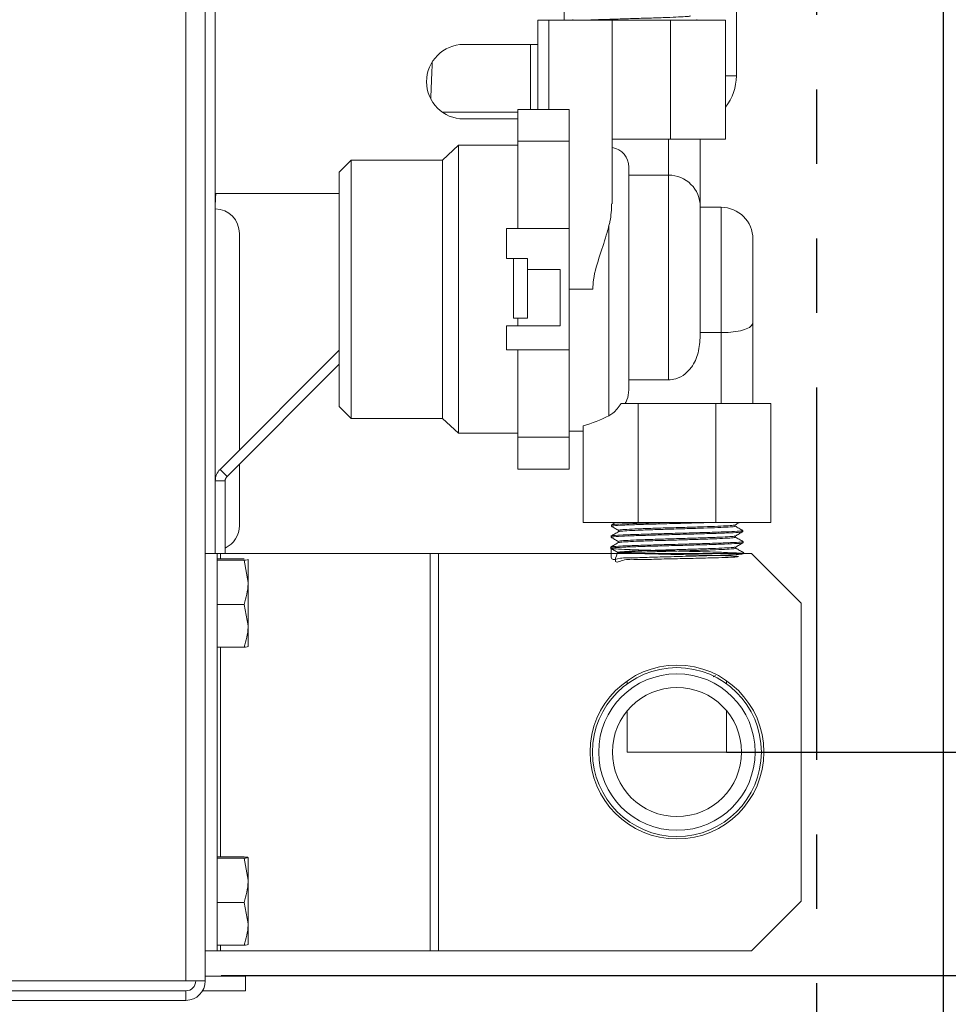
# Model space of a CAD drawing. Extents: x -384 to -256, y -401 to 156.
# Drawn here: x -282 to -278, y -167 to -162 of the extents above; entities that cross this region are included whole.
import ezdxf

# ---------------------------------------------------------------- set-up
doc = ezdxf.new("R2010")
doc.units = 0
doc.header["$LTSCALE"] = 3
doc.header["$MEASUREMENT"] = 0
doc.linetypes.add('PHANTOM2', pattern=[1.25, 0.625, -0.125, 0.125, -0.125, 0.125, -0.125])
doc.layers.get('DEFPOINTS').update_dxf_attribs({"linetype": 'CONTINUOUS'})
for name, color, linetype in [('GRILL', 7, 'CONTINUOUS'), ('GRILL DIMENSIONS', 7, 'CONTINUOUS'), ('GRILL ISLAND CUTOUT', 5, 'CONTINUOUS')]:
    doc.layers.add(name, color=color, linetype=linetype)
doc.styles.get("Standard").update_dxf_attribs({"font": 'simplex.shx'})
doc.dimstyles.get("Standard").update_dxf_attribs({"dimtxt": 1, "dimasz": 1, "dimexe": 0.18, "dimexo": 0.25, "dimgap": 0.5, "dimtad": 0, "dimtih": 1, "dimtoh": 1, "dimdec": 4, "dimzin": 4, "dimdsep": 46, "dimlunit": 5, "dimtxsty": 'Standard', "dimcen": 1, "dimclrd": 1, "dimclre": 1, "dimclrt": 1, "dimadec": 0, "dimazin": 1, "dimtfac": 1, "dimtdec": 4, "dimtofl": 0, "dimtmove": 0, "dimatfit": 3, "dimfxl": 1, "dimtolj": 1, "dimtzin": 0, "dimarcsym": 0})

# ---------------------------------------------------------------- blocks, each defined once
blk = doc.blocks.new('*D49')
at = {"layer": 'DEFPOINTS', "color": 0, "transparency": 16777216}
for p in [(-277.5756, -156.4925), (-302.9606, -167.4925), (-277.5756, -172.1226)]:
    blk.add_point(p, dxfattribs=at)
at = {"layer": 'GRILL DIMENSIONS', "color": 1, "lineweight": -2, "transparency": 16777216}
for p, q in [((-277.5756, -156.7425), (-277.5756, -172.3026)), ((-302.9606, -167.7425), (-302.9606, -172.3026)), ((-301.9606, -172.1226), (-295.1498, -172.1226)), ((-278.5756, -172.1226), (-287.6736, -172.1226))]:
    blk.add_line(p, q, dxfattribs=at)
at = {"layer": 'GRILL DIMENSIONS', "color": 1, "transparency": 16777216}
for points in [[(-301.9606, -171.9559), (-301.9606, -172.2893), (-302.9606, -172.1226)], [(-278.5756, -171.9559), (-278.5756, -172.2893), (-277.5756, -172.1226)]]:
    blk.add_solid(points, dxfattribs=at)
at = {"layer": 'GRILL DIMENSIONS', "color": 1, "transparency": 16777216, "insert": (-291.4117, -172.1226), "char_height": 1, "attachment_point": 5}
blk.add_mtext('\\A1;25-3/8"', dxfattribs=at)
blk = doc.blocks.new('*D50')
at = {"layer": 'DEFPOINTS', "color": 0, "transparency": 16777216}
for p in [(-277.5756, -156.4925), (-305.4606, -167.4925), (-277.5756, -174.714)]:
    blk.add_point(p, dxfattribs=at)
at = {"layer": 'GRILL DIMENSIONS', "color": 1, "lineweight": -2, "transparency": 16777216}
for p, q in [((-277.5756, -156.7425), (-277.5756, -174.894)), ((-305.4606, -167.7425), (-305.4606, -174.894)), ((-304.4606, -174.714), (-293.6456, -174.714)), ((-278.5756, -174.714), (-289.4075, -174.714))]:
    blk.add_line(p, q, dxfattribs=at)
at = {"layer": 'GRILL DIMENSIONS', "color": 1, "transparency": 16777216}
for points in [[(-304.4606, -174.5474), (-304.4606, -174.8807), (-305.4606, -174.714)], [(-278.5756, -174.5474), (-278.5756, -174.8807), (-277.5756, -174.714)]]:
    blk.add_solid(points, dxfattribs=at)
at = {"layer": 'GRILL DIMENSIONS', "color": 1, "transparency": 16777216, "insert": (-291.5265, -174.714), "char_height": 1, "attachment_point": 5}
blk.add_mtext('\\A1;27{\\H1.000000x;\\S7/8;}"', dxfattribs=at)
blk = doc.blocks.new('*D54')
at = {"layer": 'DEFPOINTS', "color": 0, "transparency": 16777216}
for p in [(-277.5756, -156.4529), (-281.4606, -166.9528), (-270.8156, -166.9528)]:
    blk.add_point(p, dxfattribs=at)
at = {"layer": 'GRILL DIMENSIONS', "color": 1, "lineweight": -2, "transparency": 16777216}
for p, q in [((-277.3256, -156.4529), (-270.6356, -156.4529)), ((-270.8156, -157.4529), (-270.8156, -159.3875)), ((-270.8156, -165.9528), (-270.8156, -162.7209)), ((-281.2106, -166.9528), (-270.6356, -166.9528))]:
    blk.add_line(p, q, dxfattribs=at)
at = {"layer": 'GRILL DIMENSIONS', "color": 1, "transparency": 16777216}
for points in [[(-270.9823, -157.4529), (-270.649, -157.4529), (-270.8156, -156.4529)], [(-270.9823, -165.9528), (-270.649, -165.9528), (-270.8156, -166.9528)]]:
    blk.add_solid(points, dxfattribs=at)
at = {"layer": 'GRILL DIMENSIONS', "color": 1, "transparency": 16777216, "insert": (-270.8156, -161.0542), "char_height": 1, "attachment_point": 5}
blk.add_mtext('\\A1;10{\\H1.000000x;\\S1/2;}"', dxfattribs=at)
blk = doc.blocks.new('*D120')
at = {"layer": 'DEFPOINTS', "color": 0, "transparency": 16777216}
for p in [(-277.5789, -156.4928), (-274.8299, -156.4928), (-278.9161, -165.8276)]:
    blk.add_point(p, dxfattribs=at)
at = {"layer": 'GRILL DIMENSIONS', "color": 1, "lineweight": -2, "transparency": 16777216}
for p, q in [((-277.3289, -156.4928), (-274.6499, -156.4928)), ((-274.8299, -157.4928), (-274.8299, -159.5052)), ((-274.8299, -164.8276), (-274.8299, -162.8385)), ((-278.6661, -165.8276), (-274.6499, -165.8276))]:
    blk.add_line(p, q, dxfattribs=at)
at = {"layer": 'GRILL DIMENSIONS', "color": 1, "transparency": 16777216}
for points in [[(-274.9966, -157.4928), (-274.6633, -157.4928), (-274.8299, -156.4928)], [(-274.9966, -164.8276), (-274.6633, -164.8276), (-274.8299, -165.8276)]]:
    blk.add_solid(points, dxfattribs=at)
at = {"layer": 'GRILL DIMENSIONS', "color": 1, "transparency": 16777216, "insert": (-274.8299, -161.1719), "char_height": 1, "attachment_point": 5}
blk.add_mtext('\\A1;9{\\H1.000000x;\\S5/16;}"', dxfattribs=at)

msp = doc.modelspace()

# ---------------------------------------------------------------- linework, layer by layer
at = {"layer": 'GRILL', "color": 7, "linetype": 'Continuous', "lineweight": 15}
for p, q in [((-281.38889, -158.72758), (-281.38889, -166.97984)), ((-281.29109, -166.97984), (-281.29109, -158.91563)), ((-281.24059, -159.06766), (-281.24059, -164.82764)), ((-278.61689, -162.42284), (-278.61689, -161.91284)), ((-279.43993, -162.13964), (-279.43993, -162.14264)), ((-279.61659, -162.59264), (-279.61659, -162.14264)), ((-279.56159, -162.14264), (-279.61659, -162.14264)), ((-279.56159, -162.14264), (-279.56159, -162.59264)), ((-279.56159, -162.14264), (-279.40159, -162.14264)), ((-279.40159, -162.14264), (-279.24159, -162.14264)), ((-279.24159, -163.06759), (-279.24159, -162.14264)), ((-278.94838, -162.14264), (-279.24159, -162.14264)), ((-278.94838, -162.74264), (-278.94838, -162.14264)), ((-278.67159, -162.14264), (-278.94838, -162.14264)), ((-278.81377, -162.14264), (-278.81372, -162.14085)), ((-278.67159, -162.74264), (-278.67159, -162.14264)), ((-279.98934, -162.26534), (-279.61659, -162.26534)), ((-279.65389, -162.59264), (-279.65389, -162.26534)), ((-280.0963, -162.60684), (-279.71659, -162.60684)), ((-279.71659, -162.59264), (-279.45859, -162.59264)), ((-279.71659, -162.75264), (-279.71659, -162.59264)), ((-279.45859, -162.59264), (-279.45859, -162.75264)), ((-279.98934, -162.64034), (-279.71659, -162.64034)), ((-280.01659, -162.77264), (-280.09659, -162.84764)), ((-279.71659, -162.77264), (-280.01659, -162.77264)), ((-280.01659, -162.77264), (-280.01659, -163.49764)), ((-279.45859, -162.75264), (-279.71659, -162.75264)), ((-279.71659, -163.19264), (-279.71659, -162.75264)), ((-279.45859, -163.19264), (-279.45859, -162.75264)), ((-278.94838, -162.74264), (-279.24159, -162.74264)), ((-278.67159, -162.74264), (-278.94838, -162.74264)), ((-278.79859, -162.74264), (-278.79859, -163.08264)), ((-280.55659, -162.84764), (-280.61659, -162.90764)), ((-280.09659, -162.84764), (-280.55659, -162.84764)), ((-280.55659, -162.84764), (-280.55659, -164.14764)), ((-280.09659, -162.84764), (-280.09659, -163.49764)), ((-279.15859, -164.00333), (-279.15859, -162.88264)), ((-280.61659, -164.08764), (-280.61659, -162.90764)), ((-278.95859, -162.92264), (-279.15859, -162.92264)), ((-281.24059, -163.01534), (-280.61659, -163.01534)), ((-278.79859, -163.72063), (-278.79859, -163.08264)), ((-278.69359, -163.08514), (-278.79859, -163.08514)), ((-279.25859, -164.13414), (-279.25859, -163.17739)), ((-281.11889, -163.21764), (-281.11889, -164.30683)), ((-279.77359, -163.19264), (-279.77359, -163.34264)), ((-279.45859, -163.19264), (-279.77359, -163.19264)), ((-279.45859, -163.80264), (-279.45859, -163.19264)), ((-278.53359, -163.66394), (-278.53359, -163.24514)), ((-279.66859, -163.34264), (-279.77359, -163.34264)), ((-279.73859, -163.34264), (-279.73859, -163.64264)), ((-279.66859, -163.34264), (-279.73859, -163.34264)), ((-279.66859, -163.39764), (-279.66859, -163.34264)), ((-279.66859, -163.64264), (-279.66859, -163.34264)), ((-279.50359, -163.39764), (-279.66859, -163.39764)), ((-279.50359, -163.68264), (-279.50359, -163.39764)), ((-280.09659, -163.49764), (-280.09659, -164.14764)), ((-280.01659, -163.49764), (-280.01659, -164.22264)), ((-279.3396, -163.49764), (-279.45859, -163.49764)), ((-279.73859, -163.64264), (-279.66859, -163.64264)), ((-279.71659, -163.64264), (-279.71659, -163.68264)), ((-278.53359, -164.07264), (-278.53359, -163.66394)), ((-279.77359, -163.68264), (-279.77359, -163.80264)), ((-279.77359, -163.68264), (-279.50359, -163.68264)), ((-278.69359, -163.71594), (-278.79859, -163.71594)), ((-278.69359, -164.07264), (-278.69359, -163.71594)), ((-280.61659, -163.80453), (-281.21657, -164.40451)), ((-279.77359, -163.80264), (-279.45859, -163.80264)), ((-279.71659, -164.24264), (-279.71659, -163.80264)), ((-279.45859, -164.24264), (-279.45859, -163.80264)), ((-280.61659, -163.87524), (-281.18122, -164.43986)), ((-278.95859, -163.95385), (-279.15859, -163.95385)), ((-279.11181, -164.07264), (-279.19663, -164.07264)), ((-279.11181, -164.07264), (-279.11181, -164.67264)), ((-278.72038, -164.07264), (-279.11181, -164.07264)), ((-278.72038, -164.07264), (-278.72038, -164.67264)), ((-278.44359, -164.07264), (-278.72038, -164.07264)), ((-278.44359, -164.07264), (-278.44359, -164.67264)), ((-280.61659, -164.08764), (-280.55659, -164.14764)), ((-280.55659, -164.14764), (-280.09659, -164.14764)), ((-280.09659, -164.14764), (-280.01659, -164.22264)), ((-279.45859, -164.21264), (-279.38859, -164.21264)), ((-279.38859, -164.18533), (-279.38859, -164.67264)), ((-280.01659, -164.22264), (-279.71659, -164.22264)), ((-279.71659, -164.24264), (-279.45859, -164.24264)), ((-279.71659, -164.40264), (-279.71659, -164.24264)), ((-279.45859, -164.24264), (-279.45859, -164.40264)), ((-281.18122, -164.43986), (-281.21657, -164.40451)), ((-281.11889, -164.37754), (-281.11889, -164.68764)), ((-279.45859, -164.40264), (-279.71659, -164.40264)), ((-281.19059, -164.46249), (-281.24059, -164.46249)), ((-281.19059, -164.46249), (-281.19059, -164.82764)), ((-279.11181, -164.67264), (-279.38859, -164.67264)), ((-279.24617, -164.68439), (-279.24636, -164.69044)), ((-279.21021, -164.7114), (-279.21021, -164.71812)), ((-278.72038, -164.67264), (-279.11181, -164.67264)), ((-278.44359, -164.67264), (-278.72038, -164.67264)), ((-278.6228, -164.69058), (-278.6228, -164.68384)), ((-278.58496, -164.71827), (-278.58514, -164.71219)), ((-279.24791, -164.74006), (-279.24809, -164.74594)), ((-279.21199, -164.76695), (-279.21199, -164.77368)), ((-278.62106, -164.74611), (-278.62106, -164.7394)), ((-279.24963, -164.79551), (-279.24982, -164.80163)), ((-278.61938, -164.80168), (-278.61938, -164.79496)), ((-278.58323, -164.77376), (-278.58342, -164.76772)), ((-281.29109, -164.82764), (-281.23129, -164.82764)), ((-281.23129, -166.82764), (-281.23129, -164.82764)), ((-281.23129, -164.82764), (-281.21372, -164.82764)), ((-281.09458, -164.85562), (-281.23129, -164.85562)), ((-281.09458, -164.86232), (-281.23129, -164.86232)), ((-281.21372, -164.82764), (-280.1589, -164.82764)), ((-281.09458, -164.86232), (-281.07504, -164.97333)), ((-281.07504, -164.85889), (-281.07509, -164.85881)), ((-281.07504, -164.85897), (-281.07504, -164.97333)), ((-280.1589, -166.82764), (-280.1589, -164.82764)), ((-280.1589, -164.82764), (-280.11647, -164.82764)), ((-280.11647, -166.82764), (-280.11647, -164.82764)), ((-280.11647, -164.82764), (-278.54109, -164.82764)), ((-279.2132, -164.82093), (-279.21707, -164.82764)), ((-278.58155, -164.82764), (-278.58168, -164.82343)), ((-278.29109, -165.07764), (-278.54109, -164.82764)), ((-281.07504, -164.97333), (-281.07504, -165.192)), ((-281.09458, -165.08434), (-281.23129, -165.08434)), ((-281.09458, -165.08434), (-281.07504, -165.192)), ((-278.29109, -166.57764), (-278.29109, -165.07764)), ((-281.07504, -165.192), (-281.07504, -165.29631)), ((-281.09458, -165.29966), (-281.23129, -165.29966)), ((-281.07509, -165.29647), (-281.07504, -165.29639)), ((-278.73335, -165.4481), (-278.72215, -165.44162)), ((-279.16609, -165.4686), (-279.16609, -165.48395)), ((-278.66609, -165.48377), (-278.66609, -165.4686)), ((-279.16609, -165.61997), (-279.16609, -165.82764)), ((-278.66609, -165.82764), (-278.66609, -165.61997)), ((-279.16609, -165.82764), (-278.66609, -165.82764)), ((-281.09458, -166.35561), (-281.23129, -166.35561)), ((-281.09458, -166.36232), (-281.23129, -166.36232)), ((-281.09458, -166.36232), (-281.07504, -166.47333)), ((-281.07504, -166.35889), (-281.07509, -166.35881)), ((-281.07504, -166.35897), (-281.07504, -166.47333)), ((-281.07504, -166.47333), (-281.07504, -166.692)), ((-281.09458, -166.58434), (-281.23129, -166.58434)), ((-281.09458, -166.58434), (-281.07504, -166.692)), ((-278.54109, -166.82764), (-278.29109, -166.57764)), ((-281.07504, -166.692), (-281.07504, -166.79631)), ((-281.09458, -166.79966), (-281.23129, -166.79966)), ((-281.07509, -166.79647), (-281.07504, -166.79639)), ((-281.29109, -166.82764), (-281.23129, -166.82764)), ((-281.23129, -166.82764), (-281.21372, -166.82764)), ((-281.21372, -166.82764), (-280.1589, -166.82764)), ((-280.1589, -166.82764), (-280.11647, -166.82764)), ((-280.11647, -166.82764), (-278.54109, -166.82764)), ((-282.33889, -166.97984), (-281.38889, -166.97984)), ((-281.29109, -166.97984), (-281.38889, -166.97984)), ((-281.08889, -166.95514), (-281.29109, -166.95514)), ((-281.08889, -166.95514), (-281.08889, -167.02984)), ((-282.33889, -167.02984), (-281.38889, -167.02984)), ((-281.38889, -167.02984), (-281.38889, -167.07764)), ((-281.08889, -167.02984), (-281.30484, -167.02984)), ((-281.38889, -167.07764), (-282.33889, -167.07764))]:
    msp.add_line(p, q, dxfattribs=at)
at = {"layer": 'GRILL', "color": 8, "linetype": 'Continuous', "lineweight": 15}
for p, q in [((-279.48469, -161.90764), (-279.48469, -162.14264)), ((-278.61689, -162.42284), (-278.67159, -162.42284)), ((-278.95859, -162.74264), (-278.95859, -162.92264)), ((-278.95859, -163.95385), (-278.95859, -162.92264)), ((-278.69359, -163.71594), (-278.69359, -163.08514)), ((-281.21372, -164.85562), (-281.21372, -164.82764)), ((-281.21372, -166.35561), (-281.21372, -165.29966)), ((-281.21372, -166.82764), (-281.21372, -166.79966))]:
    msp.add_line(p, q, dxfattribs=at)
at = {"layer": 'GRILL', "color": 7, "linetype": 'Continuous', "lineweight": 15, "flags": 128}
for points in [[(-280.15536, -162.53998), (-280.15496, -162.53018), (-280.15331, -162.48942), (-280.15154, -162.44604), (-280.14988, -162.40528), (-280.14853, -162.37205), (-280.14773, -162.35249)], [(-281.23783, -163.01534), (-281.2387, -163.03677), (-281.24059, -163.08328)]]:
    msp.add_lwpolyline(points, dxfattribs=at)
at = {"layer": 'GRILL', "color": 7, "linetype": 'Continuous', "lineweight": 15}
for radius in [0.4375, 0.425, 0.39386, 0.325]:
    msp.add_circle((-278.91609, -165.82764), radius, dxfattribs=at)
for centre, radius, start, end in [((-279.98934, -162.45284), 0.1875, 90, 270), ((-278.87339, -162.42284), 0.2565, 321.88233, 360), ((-279.25859, -162.88264), 0.1, 360, 80.21218), ((-278.95859, -163.08264), 0.16, 360, 90), ((-281.24389, -163.21764), 0.125, 360, 88.48644), ((-278.69359, -163.24514), 0.16, 360, 90), ((-279.58431, -163.49764), 0.715, 285.88626, 297.10012), ((-281.15859, -164.46249), 0.082, 135, 180), ((-281.15859, -164.46249), 0.032, 135, 180), ((-281.24389, -164.68764), 0.125, 295.24017, 360), ((-281.38889, -166.97984), 0.0978, 270, 0), ((-281.38889, -166.97984), 0.05, 270, 0)]:
    msp.add_arc(centre, radius, start, end, dxfattribs=at)
for points, knots in [([(-279.36305, -162.14264), (-279.34631, -162.14192), (-279.30955, -162.14036), (-279.23444, -162.13794), (-279.14929, -162.13537), (-279.06315, -162.13281), (-278.98393, -162.13025), (-278.91763, -162.12769), (-278.87147, -162.12513), (-278.84796, -162.12301), (-278.84988, -162.12174), (-278.85051, -162.12132)], [0, 0, 0, 0, 0.1003802, 0.2204204, 0.3404921, 0.460595, 0.5807305, 0.7008963, 0.8210955, 0.9413264, 1, 1, 1, 1]), ([(-278.82556, -162.14264), (-278.8192, -162.14214), (-278.81132, -162.14153), (-278.81497, -162.14091), (-278.81568, -162.14079)], [0, 0, 0, 0, 0.8078211, 1, 1, 1, 1]), ([(-279.245, -163.06759), (-279.24596, -163.09663), (-279.24713, -163.13209), (-279.25683, -163.17044), (-279.25859, -163.17739)], [0, 0, 0, 0, 0.81883, 1, 1, 1, 1]), ([(-279.25859, -163.17739), (-279.2616, -163.18873), (-279.27434, -163.23689), (-279.3037, -163.32592), (-279.33558, -163.4223), (-279.33874, -163.48155), (-279.3396, -163.49764)], [0, 0, 0, 0, 0.1133232, 0.4811131, 0.8591055, 1, 1, 1, 1]), ([(-278.53359, -163.66394), (-278.53359, -163.66401), (-278.53362, -163.67163), (-278.54124, -163.68543), (-278.57281, -163.70128), (-278.61789, -163.71148), (-278.66074, -163.71554), (-278.68614, -163.71585), (-278.69359, -163.71594)], [0, 0, 0, 0, 0.0024084, 0.252858, 0.4841139, 0.7034792, 0.9129573, 1, 1, 1, 1]), ([(-278.79859, -163.72063), (-278.79989, -163.74978), (-278.80239, -163.80602), (-278.82999, -163.87707), (-278.87205, -163.92545), (-278.91594, -163.95017), (-278.94641, -163.9528), (-278.95859, -163.95385)], [0, 0, 0, 0, 0.277931, 0.5362362, 0.7094929, 0.8838768, 1, 1, 1, 1]), ([(-279.15859, -164.00333), (-279.15859, -164.00375), (-279.15864, -164.02113), (-279.16275, -164.04583), (-279.17403, -164.06671), (-279.17723, -164.07264)], [0, 0, 0, 0, 0.0173924, 0.720752, 1, 1, 1, 1]), ([(-279.19663, -164.07264), (-279.20973, -164.09078), (-279.22817, -164.1163), (-279.25176, -164.13014), (-279.25859, -164.13414)], [0, 0, 0, 0, 0.7105694, 1, 1, 1, 1]), ([(-278.59018, -164.7118), (-278.58821, -164.71219), (-278.58128, -164.71356), (-278.60882, -164.71603), (-278.66937, -164.71893), (-278.76009, -164.72195), (-278.86781, -164.72497), (-278.98128, -164.72785), (-279.08714, -164.73094), (-279.17483, -164.73386), (-279.22943, -164.73684), (-279.25306, -164.73896), (-279.24698, -164.74002), (-279.24653, -164.7401)], [0, 0, 0, 0, 0.0420201, 0.1473923, 0.2528111, 0.3582632, 0.4637228, 0.5692399, 0.6747641, 0.7803261, 0.885929, 0.9915337, 1, 1, 1, 1]), ([(-279.20968, -164.71781), (-279.21601, -164.72147), (-279.22868, -164.72879), (-279.24134, -164.73612), (-279.24768, -164.73978)], [0, 0, 0, 0, 0.4999687, 1, 1, 1, 1]), ([(-279.24627, -164.69078), (-279.24016, -164.69432), (-279.22799, -164.70135), (-279.21578, -164.7084), (-279.2097, -164.71191)], [0, 0, 0, 0, 0.5022074, 1, 1, 1, 1]), ([(-279.22596, -164.67264), (-279.22629, -164.67282), (-279.23294, -164.67667), (-279.2396, -164.68052), (-279.24593, -164.68418)], [0, 0, 0, 0, 0.0484114, 1, 1, 1, 1]), ([(-279.24355, -164.69053), (-279.24225, -164.68973), (-279.23934, -164.68797), (-279.19065, -164.68509), (-279.11195, -164.68213), (-279.00967, -164.67918), (-278.89882, -164.67611), (-278.81499, -164.67402), (-278.77838, -164.67283), (-278.77265, -164.67264)], [0, 0, 0, 0, 0.1359828, 0.3026897, 0.4693618, 0.6359524, 0.8025404, 0.9690463, 1, 1, 1, 1]), ([(-278.98902, -164.67264), (-279.00825, -164.67315), (-279.06397, -164.67464), (-279.14339, -164.67725), (-279.21082, -164.68016), (-279.24447, -164.68244), (-279.24227, -164.68373), (-279.24179, -164.68401)], [0, 0, 0, 0, 0.1382652, 0.4005507, 0.6629281, 0.9254087, 1, 1, 1, 1]), ([(-279.20816, -164.7114), (-279.20735, -164.71069), (-279.20555, -164.70909), (-279.17123, -164.7066), (-279.11488, -164.70394), (-279.03972, -164.70129), (-278.95387, -164.69863), (-278.86455, -164.69597), (-278.78001, -164.69331), (-278.70736, -164.69065), (-278.65486, -164.68799), (-278.62622, -164.68576), (-278.6263, -164.68442), (-278.62632, -164.68396)], [0, 0, 0, 0, 0.0782212, 0.1751999, 0.2721499, 0.3690778, 0.4659657, 0.5628429, 0.659673, 0.7564973, 0.8532727, 0.9500406, 1, 1, 1, 1]), ([(-279.20655, -164.71781), (-279.2058, -164.71728), (-279.2038, -164.71585), (-279.171, -164.71355), (-279.11494, -164.71089), (-279.03971, -164.70823), (-278.95387, -164.70557), (-278.86455, -164.70291), (-278.78, -164.70025), (-278.7074, -164.6976), (-278.6547, -164.69494), (-278.62535, -164.6926), (-278.62572, -164.69115), (-278.62586, -164.69058)], [0, 0, 0, 0, 0.0591819, 0.1569035, 0.2545962, 0.3522666, 0.4498967, 0.5475161, 0.6450879, 0.742654, 0.8401708, 0.93768, 1, 1, 1, 1]), ([(-278.5854, -164.71198), (-278.59173, -164.70832), (-278.6044, -164.701), (-278.61707, -164.69367), (-278.6234, -164.69001)], [0, 0, 0, 0, 0.5000364, 1, 1, 1, 1]), ([(-278.62299, -164.68396), (-278.61695, -164.68047), (-278.61041, -164.6767), (-278.60389, -164.67293), (-278.60339, -164.67264)], [0, 0, 0, 0, 0.9240661, 1, 1, 1, 1]), ([(-279.24803, -164.74636), (-279.242, -164.74984), (-279.22995, -164.75681), (-279.21786, -164.76378), (-279.21182, -164.76727)], [0, 0, 0, 0, 0.5001238, 1, 1, 1, 1]), ([(-279.24348, -164.74608), (-279.24456, -164.74565), (-279.24816, -164.74421), (-279.21445, -164.74189), (-279.14734, -164.73881), (-279.05198, -164.73586), (-278.9419, -164.73291), (-278.82889, -164.72984), (-278.72556, -164.72696), (-278.64473, -164.7239), (-278.5932, -164.72105), (-278.58893, -164.71919), (-278.58693, -164.71833)], [0, 0, 0, 0, 0.04588328, 0.15343605, 0.2609712, 0.36848342, 0.47594339, 0.58340197, 0.69080725, 0.79818669, 0.90555296, 1, 1, 1, 1]), ([(-279.20919, -164.76695), (-279.20899, -164.76633), (-279.20851, -164.76482), (-279.17741, -164.76243), (-279.12275, -164.75977), (-279.04882, -164.75711), (-278.96319, -164.75445), (-278.87333, -164.75179), (-278.78743, -164.74914), (-278.71286, -164.74648), (-278.65762, -164.74382), (-278.62648, -164.74154), (-278.62518, -164.74014), (-278.62471, -164.73964)], [0, 0, 0, 0, 0.0682927, 0.1657264, 0.2631412, 0.3605146, 0.4578787, 0.5551941, 0.6525041, 0.7497666, 0.84702, 0.9442335, 1, 1, 1, 1]), ([(-279.20822, -164.77342), (-279.20795, -164.77296), (-279.20714, -164.77161), (-279.17718, -164.76937), (-279.12281, -164.76671), (-279.04881, -164.76406), (-278.96319, -164.7614), (-278.87333, -164.75874), (-278.78741, -164.75608), (-278.71292, -164.75342), (-278.65741, -164.75076), (-278.62504, -164.74833), (-278.62399, -164.74677), (-278.62354, -164.74611)], [0, 0, 0, 0, 0.0510649, 0.1484999, 0.2459159, 0.3432904, 0.4406557, 0.5379723, 0.6352835, 0.7325472, 0.8298017, 0.9270164, 1, 1, 1, 1]), ([(-278.58357, -164.76756), (-278.5899, -164.7639), (-278.60257, -164.75658), (-278.61524, -164.74925), (-278.62157, -164.74559)], [0, 0, 0, 0, 0.5000176, 1, 1, 1, 1]), ([(-278.62148, -164.73964), (-278.61541, -164.73613), (-278.60325, -164.7291), (-278.59109, -164.72207), (-278.58501, -164.71856)], [0, 0, 0, 0, 0.4999456, 1, 1, 1, 1]), ([(-279.24666, -164.80208), (-279.24811, -164.82461), (-279.25115, -164.87166), (-279.20537, -164.84766), (-279.12998, -164.85057), (-279.02936, -164.84594), (-278.91632, -164.84341), (-278.80322, -164.84034), (-278.70296, -164.8373), (-278.62679, -164.83441), (-278.58332, -164.83136), (-278.57742, -164.82838), (-278.60975, -164.82546), (-278.67663, -164.82237), (-278.7705, -164.81948), (-278.88075, -164.81645), (-278.99492, -164.81344), (-279.10014, -164.81054), (-279.18452, -164.80745), (-279.23857, -164.80453), (-279.25619, -164.80154), (-279.23543, -164.7985), (-279.17863, -164.79562), (-279.09224, -164.79254), (-278.98603, -164.78959), (-278.87193, -164.78664), (-278.76309, -164.78357), (-278.6708, -164.78069), (-278.60914, -164.77763), (-278.58059, -164.77538), (-278.58581, -164.77413), (-278.58691, -164.77387)], [0, 0, 0, 0, 0.0327198, 0.0683297, 0.1039207, 0.1395062, 0.1750835, 0.2106444, 0.2462049, 0.2817474, 0.3172817, 0.3528117, 0.3883229, 0.4238331, 0.4593279, 0.4948115, 0.5302932, 0.5657556, 0.6012149, 0.6366624, 0.6720957, 0.7075281, 0.7429418, 0.77835, 0.8137504, 0.8491339, 0.8845167, 0.9198821, 0.9552391, 0.9905918, 1, 1, 1, 1]), ([(-279.24973, -164.8019), (-279.24364, -164.80542), (-279.23177, -164.81228), (-279.21989, -164.81915), (-279.2141, -164.8225)], [0, 0, 0, 0, 0.5127671, 1, 1, 1, 1]), ([(-279.21154, -164.77342), (-279.21787, -164.77708), (-279.23054, -164.7844), (-279.24321, -164.79173), (-279.24954, -164.79539)], [0, 0, 0, 0, 0.4999718, 1, 1, 1, 1]), ([(-278.58791, -164.76786), (-278.58748, -164.76847), (-278.58633, -164.77011), (-278.62661, -164.77263), (-278.6996, -164.77564), (-278.79865, -164.77866), (-278.91061, -164.78155), (-279.02324, -164.78464), (-279.12428, -164.78756), (-279.20016, -164.79054), (-279.24319, -164.79314), (-279.24421, -164.79466), (-279.24458, -164.79521)], [0, 0, 0, 0, 0.0662606, 0.1752184, 0.2842084, 0.3932057, 0.5022641, 0.6113283, 0.7204324, 0.8295781, 0.9387259, 1, 1, 1, 1]), ([(-279.21283, -164.82182), (-279.21171, -164.82152), (-279.20734, -164.82033), (-279.18367, -164.81826), (-279.13055, -164.8156), (-279.05784, -164.81294), (-278.97258, -164.81028), (-278.88225, -164.80762), (-278.79513, -164.80496), (-278.71849, -164.80231), (-278.66091, -164.79965), (-278.6266, -164.7973), (-278.624, -164.79585), (-278.62298, -164.79528)], [0, 0, 0, 0, 0.0343242, 0.1345984, 0.2348276, 0.3350494, 0.4352203, 0.535387, 0.6355045, 0.7356123, 0.8356806, 0.9357278, 1, 1, 1, 1]), ([(-279.09611, -164.82131), (-279.08291, -164.82083), (-279.0452, -164.81948), (-278.97242, -164.81722), (-278.8823, -164.81457), (-278.7951, -164.81191), (-278.71856, -164.80925), (-278.66069, -164.80659), (-278.62471, -164.80407), (-278.62223, -164.80243), (-278.62109, -164.80168)], [0, 0, 0, 0, 0.0729452, 0.2084185, 0.3438859, 0.4792868, 0.6146747, 0.7500091, 0.885315, 1, 1, 1, 1]), ([(-278.61996, -164.79529), (-278.61385, -164.79176), (-278.60162, -164.7847), (-278.58942, -164.77764), (-278.58332, -164.77412)], [0, 0, 0, 0, 0.4997401, 1, 1, 1, 1]), ([(-278.58179, -164.82318), (-278.58813, -164.81952), (-278.60079, -164.8122), (-278.61346, -164.80487), (-278.61979, -164.80121)], [0, 0, 0, 0, 0.50002682, 1, 1, 1, 1]), ([(-281.07504, -164.85897), (-281.07753, -164.85987), (-281.08067, -164.861), (-281.0922, -164.86209), (-281.09458, -164.86232)], [0, 0, 0, 0, 0.7935469, 1, 1, 1, 1]), ([(-279.21077, -164.82234), (-279.21125, -164.82149), (-279.21331, -164.81785), (-279.2414, -164.88883), (-279.18025, -164.85265), (-279.10806, -164.86053), (-279.00797, -164.85552), (-278.90012, -164.85394), (-278.79442, -164.85152), (-278.70486, -164.84924), (-278.64006, -164.84706), (-278.60501, -164.84481), (-278.6039, -164.84253), (-278.63814, -164.8403), (-278.70361, -164.83794), (-278.79256, -164.8357), (-278.8948, -164.83341), (-278.99847, -164.83108), (-279.09215, -164.82886), (-279.16433, -164.82651), (-279.21129, -164.8242), (-279.2123, -164.82263), (-279.21283, -164.82182)], [0, 0, 0, 0, 0.0115565, 0.0495131, 0.104369, 0.1588439, 0.2131069, 0.2672807, 0.3210375, 0.3747396, 0.4258889, 0.4770418, 0.5301199, 0.5827765, 0.6353617, 0.6876656, 0.7396666, 0.7916282, 0.8431794, 0.8945907, 0.9458235, 1, 1, 1, 1]), ([(-279.21283, -164.82182), (-279.2124, -164.82182), (-279.21026, -164.82181), (-279.19739, -164.82148), (-279.1612, -164.82166), (-279.11599, -164.82142), (-279.09611, -164.82131)], [0, 0, 0, 0, 0.055571, 0.2787906, 0.6828047, 1, 1, 1, 1]), ([(-278.58407, -164.82303), (-278.58321, -164.82315), (-278.5753, -164.82428), (-278.5876, -164.82577), (-278.61493, -164.8272), (-278.62318, -164.82764)], [0, 0, 0, 0, 0.0784234, 0.7217828, 1, 1, 1, 1]), ([(-281.07504, -164.97333), (-281.07506, -164.97596), (-281.07534, -165.01345), (-281.08531, -165.05018), (-281.09458, -165.08434)], [0, 0, 0, 0, 0.0702063, 1, 1, 1, 1]), ([(-281.07504, -165.192), (-281.07506, -165.19455), (-281.07534, -165.23091), (-281.08531, -165.26654), (-281.09458, -165.29966)], [0, 0, 0, 0, 0.0702079, 1, 1, 1, 1]), ([(-281.09458, -165.29966), (-281.0922, -165.29944), (-281.08067, -165.29835), (-281.07753, -165.29721), (-281.07504, -165.29631)], [0, 0, 0, 0, 0.20645311, 1, 1, 1, 1]), ([(-281.09458, -166.35561), (-281.08656, -166.35647), (-281.07617, -166.35757), (-281.07525, -166.35871), (-281.07504, -166.35897)], [0, 0, 0, 0, 0.77171973, 1, 1, 1, 1]), ([(-281.07504, -166.35897), (-281.07753, -166.35987), (-281.08067, -166.361), (-281.0922, -166.36209), (-281.09458, -166.36232)], [0, 0, 0, 0, 0.793547, 1, 1, 1, 1]), ([(-281.07504, -166.47333), (-281.07506, -166.47596), (-281.07534, -166.51345), (-281.08531, -166.55018), (-281.09458, -166.58434)], [0, 0, 0, 0, 0.0702063, 1, 1, 1, 1]), ([(-281.07504, -166.692), (-281.07506, -166.69455), (-281.07534, -166.73091), (-281.08531, -166.76654), (-281.09458, -166.79966)], [0, 0, 0, 0, 0.0702157, 1, 1, 1, 1]), ([(-281.09458, -166.79966), (-281.0922, -166.79944), (-281.08067, -166.79835), (-281.07753, -166.79721), (-281.07504, -166.79631)], [0, 0, 0, 0, 0.206453, 1, 1, 1, 1])]:
    msp.add_open_spline(points, degree=3, knots=knots, dxfattribs=at)
at = {"layer": 'GRILL ISLAND CUTOUT', "color": 5, "linetype": 'PHANTOM2'}
msp.add_line((-278.21389, -156.49184), (-278.21389, -167.36684), dxfattribs=at)

# ---------------------------------------------------------------- dimensions: what is measured, and where the dimension line sits
at = {"layer": 'GRILL DIMENSIONS', "color": 7}
dim = msp.add_linear_dim(base=(-270.81564, -166.95284), p1=(-277.57558, -156.45285), p2=(-281.46055, -166.95284), angle=90, dimstyle='Standard', override={"dimpost": '"'}, dxfattribs=at)
dim.commit()
dim.dimension.update_dxf_attribs({"geometry": '*D54', "text_midpoint": (-270.81564, -161.05419), "dimtype": 160})
dim = msp.add_linear_dim(base=(-277.57558, -174.71402), p1=(-305.46059, -167.49245), p2=(-277.57558, -156.49245), dimstyle='Standard', override={"dimpost": '"'}, dxfattribs=at)
dim.commit()
dim.dimension.update_dxf_attribs({"geometry": '*D50', "text_midpoint": (-291.52652, -174.71402), "dimtype": 160})
dim = msp.add_linear_dim(base=(-277.57558, -172.12259), p1=(-302.96059, -167.49245), p2=(-277.57558, -156.49245), text='25-3/8"', dimstyle='Standard', override={"dimpost": '"'}, dxfattribs=at)
dim.commit()
dim.dimension.update_dxf_attribs({"geometry": '*D49', "text_midpoint": (-291.41169, -172.12259), "dimtype": 160})
at = {"layer": 'GRILL DIMENSIONS'}
dim = msp.add_linear_dim(base=(-274.82992, -156.49284), p1=(-278.91609, -165.82764), p2=(-277.57889, -156.49284), angle=90, dimstyle='Standard', override={"dimpost": '"'}, dxfattribs=at)
dim.commit()
dim.dimension.update_dxf_attribs({"geometry": '*D120', "text_midpoint": (-274.82992, -161.17187), "dimtype": 160})

doc.saveas('drawing.dxf')
